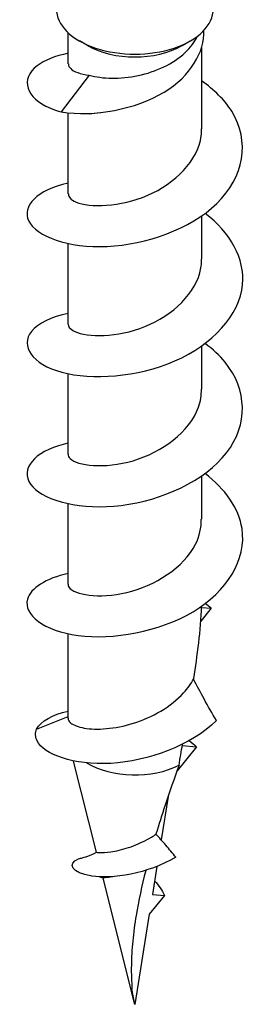
# Model space of a CAD drawing. Units: millimetres. Extents: x -6.1 to 19.6, y -92.8 to 0.
# Drawn here: x 13.8 to 18.3, y -92.8 to -73.7 of the extents above; entities that cross this region are included whole.
import ezdxf

# ---------------------------------------------------------------- set-up
doc = ezdxf.new("R2010")
doc.units = ezdxf.units.MM

# ---------------------------------------------------------------- blocks, each defined once
blk = doc.blocks.new('DSIX442X45PH2-ISO')
for p, q in [((-1.3, -0.071), (-1.3, 0.539)), ((-0.919, 0.285), (-1.078, 0.377)), ((0.919, 0.285), (1.078, 0.377)), ((1.3, -1.336), (1.3, 0.238)), ((-0.886, -0.289), (-1.43, -1.005)), ((-1.3, -2.602), (-1.3, -1.021)), ((-0.978, -1.037), (-0.886, -1.043)), ((1.3, -3.867), (1.3, -3.029)), ((-1.3, -5.133), (-1.3, -3.567)), ((1.3, -6.399), (1.3, -5.561)), ((-1.3, -7.664), (-1.3, -6.098)), ((1.3, -8.93), (1.3, -8.092)), ((-1.3, -10.195), (-1.3, -8.63)), ((1.485, -10.664), (1.283, -10.916)), ((1.297, -10.647), (1.485, -10.664)), ((-1.3, -12.806), (-1.3, -11.161)), ((-1.91, -13.014), (-1.3, -12.769)), ((1.196, -13.362), (0.82, -13.83)), ((0.923, -13.338), (1.196, -13.362)), ((-0.745, -15.412), (-1.192, -13.638)), ((0.646, -14.33), (0.512, -15.173)), ((0.429, -15.69), (0.342, -16.232)), ((0, -18.372), (-0.618, -15.916)), ((0.574, -16.252), (0.281, -16.618)), ((0.342, -16.232), (0.574, -16.252)), ((0.281, -16.618), (0, -18.372)), ((0, -18.372), (-0.059, -18.071))]:
    blk.add_line(p, q)
for centre, major_axis, start_param, end_param in [((0, 1), (-1.525, 0), 0, 3.141593), ((0, 0.816), (1.3, 0), 3.926991, 5.497787), ((0, -13.155), (1.3, 0), 3.907259, 5.435111)]:
    blk.add_ellipse(centre, major_axis=major_axis, ratio=0.57735, start_param=start_param, end_param=end_param)
for points, knots in [([(-1.43, -1.005), (-0.789, -1.105), (0.02, -0.953), (0.568, -0.62), (1.091, -0.303), (1.357, 0.16), (1.34, 0.58)], [0, 0, 0, 0, 1.084822, 1.084822, 1.084822, 2.119633, 2.119633, 2.119633, 2.119633]), ([(-0.886, -0.289), (-0.758, -0.325), (-0.609, -0.347), (-0.283, -0.351), (-0.11, -0.335), (0.237, -0.261), (0.407, -0.204), (0.72, -0.053), (0.86, 0.04), (1.078, 0.243), (1.159, 0.35), (1.216, 0.465), (1.217, 0.468), (1.219, 0.47)], [0, 0, 0, 0, 0.0533883, 0.0533883, 0.1067767, 0.1067767, 0.160165, 0.160165, 0.2135533, 0.2135533, 0.2615762, 0.2615762, 0.2626691, 0.2626691, 0.2626691, 0.2626691]), ([(-1.296, 0.137), (-1.55, 0.084), (-1.76, 0), (-1.898, -0.107), (-2.232, -0.364), (-2.129, -0.73), (-1.642, -0.933), (-1.577, -0.959), (-1.506, -0.984), (-1.43, -1.005)], [26.585669, 26.585669, 26.585669, 26.585669, 27.046355, 27.046355, 27.046355, 28.162225, 28.162225, 28.162225, 28.310371, 28.310371, 28.310371, 28.310371]), ([(-1.292, -0.071), (-1.293, -0.134), (-1.234, -0.197), (-1.112, -0.24), (-1.05, -0.262), (-0.973, -0.279), (-0.886, -0.289)], [27.4889357, 27.4889357, 27.4889357, 27.4889357, 28.0333511, 28.0333511, 28.0333511, 28.310371, 28.310371, 28.310371, 28.310371]), ([(-1.3, -2.391), (-1.896, -2.518), (-2.205, -2.842), (-2.064, -3.128), (-1.918, -3.424), (-1.299, -3.657), (-0.538, -3.622), (0.22, -3.588), (1.081, -3.283), (1.592, -2.79), (2.125, -2.275), (2.245, -1.573), (1.884, -0.993), (1.746, -0.772), (1.541, -0.571), (1.296, -0.401)], [20.302484, 20.302484, 20.302484, 20.302484, 21.391882, 21.391882, 21.391882, 22.51768, 22.51768, 22.51768, 23.637085, 23.637085, 23.637085, 24.805407, 24.805407, 24.805407, 25.25061, 25.25061, 25.25061, 25.25061]), ([(-1.292, -2.602), (-1.294, -2.66), (-1.245, -2.717), (-1.143, -2.759), (-0.881, -2.868), (-0.289, -2.859), (0.25, -2.628), (0.785, -2.398), (1.227, -1.954), (1.291, -1.472), (1.297, -1.427), (1.3, -1.382), (1.299, -1.336)], [21.20575, 21.20575, 21.20575, 21.20575, 21.702884, 21.702884, 21.702884, 22.969955, 22.969955, 22.969955, 24.229431, 24.229431, 24.229431, 24.347343, 24.347343, 24.347343, 24.347343]), ([(-1.294, -4.926), (-1.627, -4.996), (-1.884, -5.122), (-2.008, -5.275), (-2.239, -5.559), (-2, -5.913), (-1.42, -6.07), (-0.841, -6.226), (0.048, -6.169), (0.778, -5.851), (1.505, -5.533), (2.038, -4.963), (2.095, -4.361), (2.142, -3.86), (1.857, -3.353), (1.368, -2.98)], [14.019298, 14.019298, 14.019298, 14.019298, 14.625404, 14.625404, 14.625404, 15.750732, 15.750732, 15.750732, 16.872755, 16.872755, 16.872755, 17.991783, 17.991783, 17.991783, 18.9244, 18.9244, 18.9244, 18.9244]), ([(-1.294, -5.134), (-1.296, -5.177), (-1.269, -5.22), (-1.209, -5.257), (-1.007, -5.382), (-0.453, -5.413), (0.094, -5.22), (0.64, -5.027), (1.136, -4.614), (1.264, -4.138), (1.288, -4.049), (1.298, -3.958), (1.297, -3.868)], [14.922565, 14.922565, 14.922565, 14.922565, 15.299418, 15.299418, 15.299418, 16.565814, 16.565814, 16.565814, 17.82827, 17.82827, 17.82827, 18.064158, 18.064158, 18.064158, 18.064158]), ([(-1.3, -7.454), (-1.364, -7.467), (-1.426, -7.482), (-1.484, -7.5), (-2.037, -7.669), (-2.24, -8.024), (-1.987, -8.301), (-1.734, -8.578), (-1.038, -8.755), (-0.263, -8.662), (0.53, -8.566), (1.364, -8.183), (1.785, -7.638), (2.204, -7.094), (2.192, -6.41), (1.754, -5.874), (1.647, -5.743), (1.516, -5.622), (1.368, -5.513)], [7.736113, 7.736113, 7.736113, 7.736113, 7.853444, 7.853444, 7.853444, 8.969574, 8.969574, 8.969574, 10.084481, 10.084481, 10.084481, 11.226338, 11.226338, 11.226338, 12.363543, 12.363543, 12.363543, 12.641215, 12.641215, 12.641215, 12.641215]), ([(-1.297, -7.665), (-1.298, -7.694), (-1.286, -7.722), (-1.259, -7.75), (-1.12, -7.889), (-0.594, -7.957), (-0.034, -7.792), (0.524, -7.628), (1.069, -7.231), (1.238, -6.751), (1.279, -6.636), (1.297, -6.518), (1.295, -6.399)], [8.63938, 8.63938, 8.63938, 8.63938, 8.89094, 8.89094, 8.89094, 10.184143, 10.184143, 10.184143, 11.472013, 11.472013, 11.472013, 11.780972, 11.780972, 11.780972, 11.780972]), ([(-1.296, -9.986), (-1.73, -10.081), (-2.03, -10.274), (-2.089, -10.488), (-2.17, -10.789), (-1.77, -11.107), (-1.101, -11.194), (-0.432, -11.281), (0.472, -11.126), (1.133, -10.731), (1.793, -10.336), (2.178, -9.714), (2.085, -9.114), (2.023, -8.717), (1.754, -8.34), (1.365, -8.044)], [1.452928, 1.452928, 1.452928, 1.452928, 2.251843, 2.251843, 2.251843, 3.375208, 3.375208, 3.375208, 4.496974, 4.496974, 4.496974, 5.617218, 5.617218, 5.617218, 6.358029, 6.358029, 6.358029, 6.358029]), ([(-1.298, -10.196), (-1.299, -10.217), (-1.293, -10.237), (-1.278, -10.258), (-1.179, -10.399), (-0.703, -10.488), (-0.159, -10.357), (0.385, -10.226), (0.954, -9.872), (1.182, -9.415), (1.259, -9.26), (1.295, -9.095), (1.293, -8.93)], [2.356194, 2.356194, 2.356194, 2.356194, 2.538429, 2.538429, 2.538429, 3.804417, 3.804417, 3.804417, 5.068403, 5.068403, 5.068403, 5.497787, 5.497787, 5.497787, 5.497787]), ([(1.143, -12.044), (1.144, -12.039), (1.145, -12.034), (1.213, -11.604), (1.284, -11.084), (1.298, -10.624)], [1.2021417, 1.2021417, 1.2021417, 1.2021417, 1.2037995, 1.2037995, 1.340319, 1.340319, 1.340319, 1.340319]), ([(-1.3, -12.806), (-1.3, -12.838), (-1.281, -12.87), (-1.192, -12.94), (-1.103, -12.975), (-0.865, -13.016), (-0.718, -13.021), (-0.388, -12.992), (-0.209, -12.958), (0.156, -12.843), (0.337, -12.765), (0.673, -12.564), (0.824, -12.445), (1.025, -12.225), (1.09, -12.137), (1.143, -12.044)], [0.0177755, 0.0177755, 0.0177755, 0.0177755, 0.0588854, 0.0588854, 0.1177709, 0.1177709, 0.1766563, 0.1766563, 0.2355418, 0.2355418, 0.2944272, 0.2944272, 0.3533127, 0.3533127, 0.3893405, 0.3893405, 0.3893405, 0.3893405]), ([(1.585, -12.85), (1.505, -12.712), (1.424, -12.57), (1.278, -12.304), (1.209, -12.174), (1.143, -12.044)], [-0.10236604, -0.10236604, -0.10236604, -0.10236604, -0.05237854, -0.05237854, -0.00764989, -0.00764989, -0.00764989, -0.00764989]), ([(1.585, -12.85), (1.092, -13.339), (0.258, -13.64), (-0.465, -13.682), (-1.194, -13.724), (-1.774, -13.508), (-1.902, -13.243), (-1.938, -13.167), (-1.94, -13.089), (-1.91, -13.014)], [1.464156, 1.464156, 1.464156, 1.464156, 2.592039, 2.592039, 2.592039, 3.730656, 3.730656, 3.730656, 4.053668, 4.053668, 4.053668, 4.053668]), ([(0.86, -13.717), (0.767, -13.977), (0.676, -14.238), (0.527, -14.687), (0.467, -14.875), (0.41, -15.062)], [0.7350843, 0.7350843, 0.7350843, 0.7350843, 0.8330568, 0.8330568, 0.9042725, 0.9042725, 0.9042725, 0.9042725]), ([(-0.745, -15.412), (-0.745, -15.412), (-0.745, -15.412), (-0.738, -15.417), (-0.704, -15.421), (-0.581, -15.419), (-0.494, -15.411), (-0.281, -15.369), (-0.157, -15.336), (0.09, -15.241), (0.209, -15.185), (0.353, -15.099), (0.382, -15.081), (0.41, -15.062)], [0.1590119, 0.1590119, 0.1590119, 0.1590119, 0.1628948, 0.1628948, 0.2059357, 0.2059357, 0.2500712, 0.2500712, 0.2953552, 0.2953552, 0.3354744, 0.3354744, 0.3455537, 0.3455537, 0.3455537, 0.3455537]), ([(0.798, -15.508), (0.735, -15.431), (0.668, -15.352), (0.542, -15.206), (0.474, -15.13), (0.41, -15.062)], [-0.06234622, -0.06234622, -0.06234622, -0.06234622, -0.03091227, -0.03091227, -0.00095648, -0.00095648, -0.00095648, -0.00095648]), ([(0.798, -15.508), (0.245, -15.838), (-0.441, -15.933), (-0.836, -15.875), (-1.234, -15.817), (-1.317, -15.628), (-1.097, -15.543), (-1.074, -15.534), (-1.047, -15.526), (-1.018, -15.52)], [0.173017, 0.173017, 0.173017, 0.173017, 1.412138, 1.412138, 1.412138, 2.659455, 2.659455, 2.659455, 2.792142, 2.792142, 2.792142, 2.792142]), ([(-1.018, -15.52), (-1.008, -15.517), (-0.972, -15.508), (-0.872, -15.471), (-0.813, -15.447), (-0.745, -15.411)], [0, 0, 0, 0, 0.0482122, 0.0482122, 0.08770995, 0.08770995, 0.08770995, 0.08770995]), ([(-0.431, -15.888), (-0.495, -15.9), (-0.544, -15.906), (-0.605, -15.912), (-0.619, -15.914), (-0.618, -15.916)], [0.12747031, 0.12747031, 0.12747031, 0.12747031, 0.16059624, 0.16059624, 0.19024602, 0.19024602, 0.19024602, 0.19024602]), ([(0.212, -15.767), (0.136, -16.065), (0.072, -16.357), (-0.003, -16.81), (-0.025, -16.977), (-0.057, -17.303), (-0.066, -17.463), (-0.069, -17.672), (-0.069, -17.731), (-0.067, -17.847), (-0.064, -17.906), (-0.061, -17.976), (-0.06, -17.994), (-0.058, -18.022), (-0.058, -18.031), (-0.057, -18.044), (-0.057, -18.048), (-0.057, -18.057), (-0.057, -18.061), (-0.057, -18.065), (-0.057, -18.067), (-0.057, -18.069), (-0.057, -18.07), (-0.058, -18.071), (-0.058, -18.071), (-0.058, -18.071), (-0.059, -18.071), (-0.059, -18.071), (-0.059, -18.071), (-0.059, -18.071)], [0.9947233, 0.9947233, 0.9947233, 0.9947233, 1.1112033, 1.1112033, 1.18074, 1.18074, 1.2502766, 1.2502766, 1.2738745, 1.2738745, 1.2974725, 1.2974725, 1.3048919, 1.3048919, 1.3086016, 1.3086016, 1.3104565, 1.3104565, 1.3123113, 1.3123113, 1.3128477, 1.3128477, 1.3133841, 1.3133841, 1.3134978, 1.3134978, 1.3135546, 1.3135546, 1.3136115, 1.3136115, 1.3136115, 1.3136115])]:
    blk.add_open_spline(points, degree=3, knots=knots)
for points in [[(-0.674, -1.02), (-0.75, -1.032), (-0.821, -1.04), (-0.886, -1.043)], [(1.485, -10.664), (1.448, -10.633), (1.409, -10.602), (1.37, -10.573)], [(-1.91, -13.014), (-1.832, -12.86), (-1.604, -12.732), (-1.295, -12.664)], [(0.86, -13.717), (0.881, -13.583), (0.904, -13.449), (0.927, -13.314)], [(1.063, -13.241), (1.11, -13.28), (1.155, -13.32), (1.196, -13.362)], [(-0.618, -15.917), (-0.645, -15.905), (-0.669, -15.896), (-0.688, -15.89)], [(0.384, -15.966), (0.467, -16.056), (0.531, -16.153), (0.574, -16.252)]]:
    blk.add_open_spline(points, degree=3)

msp = doc.modelspace()

# ---------------------------------------------------------------- block references
msp.add_blockref('DSIX442X45PH2-ISO', (16.076, -74.468))

doc.saveas('drawing.dxf')
